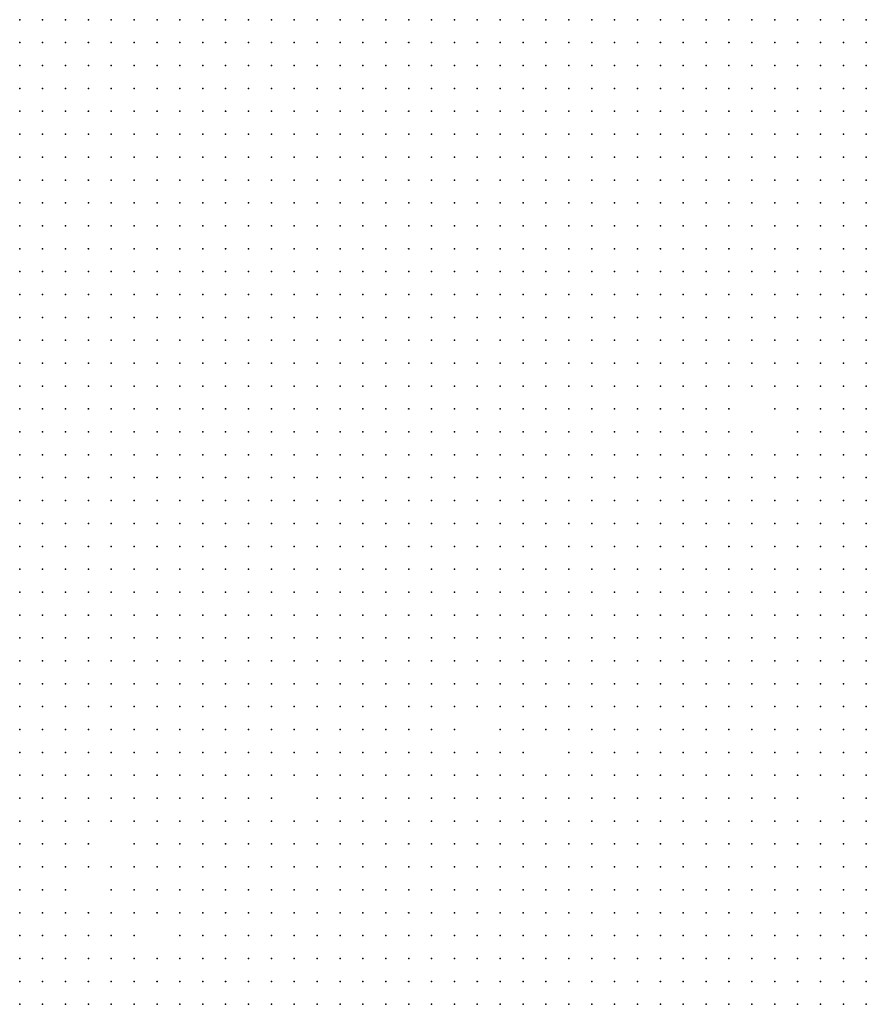
# Model space of a CAD drawing. Units: inches. Extents: x -1.3 to 1.3, y -1.05 to 1.05.
# Drawn here: x -0.88 to -0.8, y 0.59 to 0.68 of the extents above; entities that cross this region are included whole.
import ezdxf

# ---------------------------------------------------------------- set-up
doc = ezdxf.new("R2010")
doc.units = ezdxf.units.IN
doc.header["$MEASUREMENT"] = 0
doc.header["$PDMODE"] = 32
doc.header["$PDSIZE"] = 1e-05

msp = doc.modelspace()

# ---------------------------------------------------------------- linework, layer by layer
at = {"color": 0}
for p in [(-0.878, 0.68), (-0.876, 0.68), (-0.874, 0.68), (-0.872, 0.68), (-0.87, 0.68), (-0.868, 0.68), (-0.866, 0.68), (-0.864, 0.68), (-0.862, 0.68), (-0.86, 0.68), (-0.858, 0.68), (-0.856, 0.68), (-0.854, 0.68), (-0.852, 0.68), (-0.85, 0.68), (-0.848, 0.68), (-0.846, 0.68), (-0.844, 0.68), (-0.842, 0.68), (-0.84, 0.68), (-0.838, 0.68), (-0.836, 0.68), (-0.834, 0.68), (-0.832, 0.68), (-0.83, 0.68), (-0.828, 0.68), (-0.826, 0.68), (-0.824, 0.68), (-0.822, 0.68), (-0.82, 0.68), (-0.818, 0.68), (-0.816, 0.68), (-0.814, 0.68), (-0.812, 0.68), (-0.81, 0.68), (-0.808, 0.68), (-0.806, 0.68), (-0.804, 0.68), (-0.878, 0.678), (-0.876, 0.678), (-0.874, 0.678), (-0.872, 0.678), (-0.87, 0.678), (-0.868, 0.678), (-0.866, 0.678), (-0.864, 0.678), (-0.862, 0.678), (-0.86, 0.678), (-0.858, 0.678), (-0.856, 0.678), (-0.854, 0.678), (-0.852, 0.678), (-0.85, 0.678), (-0.848, 0.678), (-0.846, 0.678), (-0.844, 0.678), (-0.842, 0.678), (-0.84, 0.678), (-0.838, 0.678), (-0.836, 0.678), (-0.834, 0.678), (-0.832, 0.678), (-0.83, 0.678), (-0.828, 0.678), (-0.826, 0.678), (-0.824, 0.678), (-0.822, 0.678), (-0.82, 0.678), (-0.818, 0.678), (-0.816, 0.678), (-0.814, 0.678), (-0.812, 0.678), (-0.81, 0.678), (-0.808, 0.678), (-0.806, 0.678), (-0.804, 0.678), (-0.878, 0.676), (-0.876, 0.676), (-0.874, 0.676), (-0.872, 0.676), (-0.87, 0.676), (-0.868, 0.676), (-0.866, 0.676), (-0.864, 0.676), (-0.862, 0.676), (-0.86, 0.676), (-0.858, 0.676), (-0.856, 0.676), (-0.854, 0.676), (-0.852, 0.676), (-0.85, 0.676), (-0.848, 0.676), (-0.846, 0.676), (-0.844, 0.676), (-0.842, 0.676), (-0.84, 0.676), (-0.838, 0.676), (-0.836, 0.676), (-0.834, 0.676), (-0.832, 0.676), (-0.83, 0.676), (-0.828, 0.676), (-0.826, 0.676), (-0.824, 0.676), (-0.822, 0.676), (-0.82, 0.676), (-0.818, 0.676), (-0.816, 0.676), (-0.814, 0.676), (-0.812, 0.676), (-0.81, 0.676), (-0.808, 0.676), (-0.806, 0.676), (-0.804, 0.676), (-0.878, 0.674), (-0.876, 0.674), (-0.874, 0.674), (-0.872, 0.674), (-0.87, 0.674), (-0.868, 0.674), (-0.866, 0.674), (-0.864, 0.674), (-0.862, 0.674), (-0.86, 0.674), (-0.858, 0.674), (-0.856, 0.674), (-0.854, 0.674), (-0.852, 0.674), (-0.85, 0.674), (-0.848, 0.674), (-0.846, 0.674), (-0.844, 0.674), (-0.842, 0.674), (-0.84, 0.674), (-0.838, 0.674), (-0.836, 0.674), (-0.834, 0.674), (-0.832, 0.674), (-0.83, 0.674), (-0.828, 0.674), (-0.826, 0.674), (-0.824, 0.674), (-0.822, 0.674), (-0.82, 0.674), (-0.818, 0.674), (-0.816, 0.674), (-0.814, 0.674), (-0.812, 0.674), (-0.81, 0.674), (-0.808, 0.674), (-0.806, 0.674), (-0.804, 0.674), (-0.878, 0.672), (-0.876, 0.672), (-0.874, 0.672), (-0.872, 0.672), (-0.87, 0.672), (-0.868, 0.672), (-0.866, 0.672), (-0.864, 0.672), (-0.862, 0.672), (-0.86, 0.672), (-0.858, 0.672), (-0.856, 0.672), (-0.854, 0.672), (-0.852, 0.672), (-0.85, 0.672), (-0.848, 0.672), (-0.846, 0.672), (-0.844, 0.672), (-0.842, 0.672), (-0.84, 0.672), (-0.838, 0.672), (-0.836, 0.672), (-0.834, 0.672), (-0.832, 0.672), (-0.83, 0.672), (-0.828, 0.672), (-0.826, 0.672), (-0.824, 0.672), (-0.822, 0.672), (-0.82, 0.672), (-0.818, 0.672), (-0.816, 0.672), (-0.814, 0.672), (-0.812, 0.672), (-0.81, 0.672), (-0.808, 0.672), (-0.806, 0.672), (-0.804, 0.672), (-0.878, 0.67), (-0.876, 0.67), (-0.874, 0.67), (-0.872, 0.67), (-0.87, 0.67), (-0.868, 0.67), (-0.866, 0.67), (-0.864, 0.67), (-0.862, 0.67), (-0.86, 0.67), (-0.858, 0.67), (-0.856, 0.67), (-0.854, 0.67), (-0.852, 0.67), (-0.85, 0.67), (-0.848, 0.67), (-0.846, 0.67), (-0.844, 0.67), (-0.842, 0.67), (-0.84, 0.67), (-0.838, 0.67), (-0.836, 0.67), (-0.834, 0.67), (-0.832, 0.67), (-0.83, 0.67), (-0.828, 0.67), (-0.826, 0.67), (-0.824, 0.67), (-0.822, 0.67), (-0.82, 0.67), (-0.818, 0.67), (-0.816, 0.67), (-0.814, 0.67), (-0.812, 0.67), (-0.81, 0.67), (-0.808, 0.67), (-0.806, 0.67), (-0.804, 0.67), (-0.878, 0.668), (-0.876, 0.668), (-0.874, 0.668), (-0.872, 0.668), (-0.87, 0.668), (-0.868, 0.668), (-0.866, 0.668), (-0.864, 0.668), (-0.862, 0.668), (-0.86, 0.668), (-0.858, 0.668), (-0.856, 0.668), (-0.854, 0.668), (-0.852, 0.668), (-0.85, 0.668), (-0.848, 0.668), (-0.846, 0.668), (-0.844, 0.668), (-0.842, 0.668), (-0.84, 0.668), (-0.838, 0.668), (-0.836, 0.668), (-0.834, 0.668), (-0.832, 0.668), (-0.83, 0.668), (-0.828, 0.668), (-0.826, 0.668), (-0.824, 0.668), (-0.822, 0.668), (-0.82, 0.668), (-0.818, 0.668), (-0.816, 0.668), (-0.814, 0.668), (-0.812, 0.668), (-0.81, 0.668), (-0.808, 0.668), (-0.806, 0.668), (-0.804, 0.668), (-0.878, 0.666), (-0.876, 0.666), (-0.874, 0.666), (-0.872, 0.666), (-0.87, 0.666), (-0.868, 0.666), (-0.866, 0.666), (-0.864, 0.666), (-0.862, 0.666), (-0.86, 0.666), (-0.858, 0.666), (-0.856, 0.666), (-0.854, 0.666), (-0.852, 0.666), (-0.85, 0.666), (-0.848, 0.666), (-0.846, 0.666), (-0.844, 0.666), (-0.842, 0.666), (-0.84, 0.666), (-0.838, 0.666), (-0.836, 0.666), (-0.834, 0.666), (-0.832, 0.666), (-0.83, 0.666), (-0.828, 0.666), (-0.826, 0.666), (-0.824, 0.666), (-0.822, 0.666), (-0.82, 0.666), (-0.818, 0.666), (-0.816, 0.666), (-0.814, 0.666), (-0.812, 0.666), (-0.81, 0.666), (-0.808, 0.666), (-0.806, 0.666), (-0.804, 0.666), (-0.878, 0.664), (-0.876, 0.664), (-0.874, 0.664), (-0.872, 0.664), (-0.87, 0.664), (-0.868, 0.664), (-0.866, 0.664), (-0.864, 0.664), (-0.862, 0.664), (-0.86, 0.664), (-0.858, 0.664), (-0.856, 0.664), (-0.854, 0.664), (-0.852, 0.664), (-0.85, 0.664), (-0.848, 0.664), (-0.846, 0.664), (-0.844, 0.664), (-0.842, 0.664), (-0.84, 0.664), (-0.838, 0.664), (-0.836, 0.664), (-0.834, 0.664), (-0.832, 0.664), (-0.83, 0.664), (-0.828, 0.664), (-0.826, 0.664), (-0.824, 0.664), (-0.822, 0.664), (-0.82, 0.664), (-0.818, 0.664), (-0.816, 0.664), (-0.814, 0.664), (-0.812, 0.664), (-0.81, 0.664), (-0.808, 0.664), (-0.806, 0.664), (-0.804, 0.664), (-0.878, 0.662), (-0.876, 0.662), (-0.874, 0.662), (-0.872, 0.662), (-0.87, 0.662), (-0.868, 0.662), (-0.866, 0.662), (-0.864, 0.662), (-0.862, 0.662), (-0.86, 0.662), (-0.858, 0.662), (-0.856, 0.662), (-0.854, 0.662), (-0.852, 0.662), (-0.85, 0.662), (-0.848, 0.662), (-0.846, 0.662), (-0.844, 0.662), (-0.842, 0.662), (-0.84, 0.662), (-0.838, 0.662), (-0.836, 0.662), (-0.834, 0.662), (-0.832, 0.662), (-0.83, 0.662), (-0.828, 0.662), (-0.826, 0.662), (-0.824, 0.662), (-0.822, 0.662), (-0.82, 0.662), (-0.818, 0.662), (-0.816, 0.662), (-0.814, 0.662), (-0.812, 0.662), (-0.81, 0.662), (-0.808, 0.662), (-0.806, 0.662), (-0.804, 0.662), (-0.878, 0.66), (-0.876, 0.66), (-0.874, 0.66), (-0.872, 0.66), (-0.87, 0.66), (-0.868, 0.66), (-0.866, 0.66), (-0.864, 0.66), (-0.862, 0.66), (-0.86, 0.66), (-0.858, 0.66), (-0.856, 0.66), (-0.854, 0.66), (-0.852, 0.66), (-0.85, 0.66), (-0.848, 0.66), (-0.846, 0.66), (-0.844, 0.66), (-0.842, 0.66), (-0.84, 0.66), (-0.838, 0.66), (-0.836, 0.66), (-0.834, 0.66), (-0.832, 0.66), (-0.83, 0.66), (-0.828, 0.66), (-0.826, 0.66), (-0.824, 0.66), (-0.822, 0.66), (-0.82, 0.66), (-0.818, 0.66), (-0.816, 0.66), (-0.814, 0.66), (-0.812, 0.66), (-0.81, 0.66), (-0.808, 0.66), (-0.806, 0.66), (-0.804, 0.66), (-0.878, 0.658), (-0.876, 0.658), (-0.874, 0.658), (-0.872, 0.658), (-0.87, 0.658), (-0.868, 0.658), (-0.866, 0.658), (-0.864, 0.658), (-0.862, 0.658), (-0.86, 0.658), (-0.858, 0.658), (-0.856, 0.658), (-0.854, 0.658), (-0.852, 0.658), (-0.85, 0.658), (-0.848, 0.658), (-0.846, 0.658), (-0.844, 0.658), (-0.842, 0.658), (-0.84, 0.658), (-0.838, 0.658), (-0.836, 0.658), (-0.834, 0.658), (-0.832, 0.658), (-0.83, 0.658), (-0.828, 0.658), (-0.826, 0.658), (-0.824, 0.658), (-0.822, 0.658), (-0.82, 0.658), (-0.818, 0.658), (-0.816, 0.658), (-0.814, 0.658), (-0.812, 0.658), (-0.81, 0.658), (-0.808, 0.658), (-0.806, 0.658), (-0.804, 0.658), (-0.878, 0.656), (-0.876, 0.656), (-0.874, 0.656), (-0.872, 0.656), (-0.87, 0.656), (-0.868, 0.656), (-0.866, 0.656), (-0.864, 0.656), (-0.862, 0.656), (-0.86, 0.656), (-0.858, 0.656), (-0.856, 0.656), (-0.854, 0.656), (-0.852, 0.656), (-0.85, 0.656), (-0.848, 0.656), (-0.846, 0.656), (-0.844, 0.656), (-0.842, 0.656), (-0.84, 0.656), (-0.838, 0.656), (-0.836, 0.656), (-0.834, 0.656), (-0.832, 0.656), (-0.83, 0.656), (-0.828, 0.656), (-0.826, 0.656), (-0.824, 0.656), (-0.822, 0.656), (-0.82, 0.656), (-0.818, 0.656), (-0.816, 0.656), (-0.814, 0.656), (-0.812, 0.656), (-0.81, 0.656), (-0.808, 0.656), (-0.806, 0.656), (-0.804, 0.656), (-0.878, 0.654), (-0.876, 0.654), (-0.874, 0.654), (-0.872, 0.654), (-0.87, 0.654), (-0.868, 0.654), (-0.866, 0.654), (-0.864, 0.654), (-0.862, 0.654), (-0.86, 0.654), (-0.858, 0.654), (-0.856, 0.654), (-0.854, 0.654), (-0.852, 0.654), (-0.85, 0.654), (-0.848, 0.654), (-0.846, 0.654), (-0.844, 0.654), (-0.842, 0.654), (-0.84, 0.654), (-0.838, 0.654), (-0.836, 0.654), (-0.834, 0.654), (-0.832, 0.654), (-0.83, 0.654), (-0.828, 0.654), (-0.826, 0.654), (-0.824, 0.654), (-0.822, 0.654), (-0.82, 0.654), (-0.818, 0.654), (-0.816, 0.654), (-0.814, 0.654), (-0.812, 0.654), (-0.81, 0.654), (-0.808, 0.654), (-0.806, 0.654), (-0.804, 0.654), (-0.878, 0.652), (-0.876, 0.652), (-0.874, 0.652), (-0.872, 0.652), (-0.87, 0.652), (-0.868, 0.652), (-0.866, 0.652), (-0.864, 0.652), (-0.862, 0.652), (-0.86, 0.652), (-0.858, 0.652), (-0.856, 0.652), (-0.854, 0.652), (-0.852, 0.652), (-0.85, 0.652), (-0.848, 0.652), (-0.846, 0.652), (-0.844, 0.652), (-0.842, 0.652), (-0.84, 0.652), (-0.838, 0.652), (-0.836, 0.652), (-0.834, 0.652), (-0.832, 0.652), (-0.83, 0.652), (-0.828, 0.652), (-0.826, 0.652), (-0.824, 0.652), (-0.822, 0.652), (-0.82, 0.652), (-0.818, 0.652), (-0.816, 0.652), (-0.814, 0.652), (-0.812, 0.652), (-0.81, 0.652), (-0.808, 0.652), (-0.806, 0.652), (-0.804, 0.652), (-0.878, 0.65), (-0.876, 0.65), (-0.874, 0.65), (-0.872, 0.65), (-0.87, 0.65), (-0.868, 0.65), (-0.866, 0.65), (-0.864, 0.65), (-0.862, 0.65), (-0.86, 0.65), (-0.858, 0.65), (-0.856, 0.65), (-0.854, 0.65), (-0.852, 0.65), (-0.85, 0.65), (-0.848, 0.65), (-0.846, 0.65), (-0.844, 0.65), (-0.842, 0.65), (-0.84, 0.65), (-0.838, 0.65), (-0.836, 0.65), (-0.834, 0.65), (-0.832, 0.65), (-0.83, 0.65), (-0.828, 0.65), (-0.826, 0.65), (-0.824, 0.65), (-0.822, 0.65), (-0.82, 0.65), (-0.818, 0.65), (-0.816, 0.65), (-0.814, 0.65), (-0.812, 0.65), (-0.81, 0.65), (-0.808, 0.65), (-0.806, 0.65), (-0.804, 0.65), (-0.878, 0.648), (-0.876, 0.648), (-0.874, 0.648), (-0.872, 0.648), (-0.87, 0.648), (-0.868, 0.648), (-0.866, 0.648), (-0.864, 0.648), (-0.862, 0.648), (-0.86, 0.648), (-0.858, 0.648), (-0.856, 0.648), (-0.854, 0.648), (-0.852, 0.648), (-0.85, 0.648), (-0.848, 0.648), (-0.846, 0.648), (-0.844, 0.648), (-0.842, 0.648), (-0.84, 0.648), (-0.838, 0.648), (-0.836, 0.648), (-0.834, 0.648), (-0.832, 0.648), (-0.83, 0.648), (-0.828, 0.648), (-0.826, 0.648), (-0.824, 0.648), (-0.822, 0.648), (-0.82, 0.648), (-0.818, 0.648), (-0.816, 0.648), (-0.814, 0.648), (-0.812, 0.648), (-0.81, 0.648), (-0.808, 0.648), (-0.806, 0.648), (-0.804, 0.648), (-0.878, 0.646), (-0.876, 0.646), (-0.874, 0.646), (-0.872, 0.646), (-0.87, 0.646), (-0.868, 0.646), (-0.866, 0.646), (-0.864, 0.646), (-0.862, 0.646), (-0.86, 0.646), (-0.858, 0.646), (-0.856, 0.646), (-0.854, 0.646), (-0.852, 0.646), (-0.85, 0.646), (-0.848, 0.646), (-0.846, 0.646), (-0.844, 0.646), (-0.842, 0.646), (-0.84, 0.646), (-0.838, 0.646), (-0.836, 0.646), (-0.834, 0.646), (-0.832, 0.646), (-0.83, 0.646), (-0.828, 0.646), (-0.826, 0.646), (-0.824, 0.646), (-0.822, 0.646), (-0.82, 0.646), (-0.818, 0.646), (-0.816, 0.646), (-0.812, 0.646), (-0.81, 0.646), (-0.808, 0.646), (-0.806, 0.646), (-0.804, 0.646), (-0.878, 0.644), (-0.876, 0.644), (-0.874, 0.644), (-0.872, 0.644), (-0.87, 0.644), (-0.868, 0.644), (-0.866, 0.644), (-0.864, 0.644), (-0.862, 0.644), (-0.86, 0.644), (-0.858, 0.644), (-0.856, 0.644), (-0.854, 0.644), (-0.852, 0.644), (-0.85, 0.644), (-0.848, 0.644), (-0.846, 0.644), (-0.844, 0.644), (-0.842, 0.644), (-0.84, 0.644), (-0.838, 0.644), (-0.836, 0.644), (-0.834, 0.644), (-0.832, 0.644), (-0.83, 0.644), (-0.828, 0.644), (-0.826, 0.644), (-0.824, 0.644), (-0.822, 0.644), (-0.82, 0.644), (-0.818, 0.644), (-0.816, 0.644), (-0.814, 0.644), (-0.81, 0.644), (-0.808, 0.644), (-0.806, 0.644), (-0.804, 0.644), (-0.878, 0.642), (-0.876, 0.642), (-0.874, 0.642), (-0.872, 0.642), (-0.87, 0.642), (-0.868, 0.642), (-0.866, 0.642), (-0.864, 0.642), (-0.862, 0.642), (-0.86, 0.642), (-0.858, 0.642), (-0.856, 0.642), (-0.854, 0.642), (-0.852, 0.642), (-0.85, 0.642), (-0.848, 0.642), (-0.846, 0.642), (-0.844, 0.642), (-0.842, 0.642), (-0.84, 0.642), (-0.838, 0.642), (-0.836, 0.642), (-0.834, 0.642), (-0.832, 0.642), (-0.83, 0.642), (-0.828, 0.642), (-0.826, 0.642), (-0.824, 0.642), (-0.822, 0.642), (-0.82, 0.642), (-0.818, 0.642), (-0.816, 0.642), (-0.814, 0.642), (-0.812, 0.642), (-0.81, 0.642), (-0.808, 0.642), (-0.806, 0.642), (-0.804, 0.642), (-0.878, 0.64), (-0.876, 0.64), (-0.874, 0.64), (-0.872, 0.64), (-0.87, 0.64), (-0.868, 0.64), (-0.866, 0.64), (-0.864, 0.64), (-0.862, 0.64), (-0.86, 0.64), (-0.858, 0.64), (-0.856, 0.64), (-0.854, 0.64), (-0.852, 0.64), (-0.85, 0.64), (-0.848, 0.64), (-0.846, 0.64), (-0.844, 0.64), (-0.842, 0.64), (-0.84, 0.64), (-0.838, 0.64), (-0.836, 0.64), (-0.834, 0.64), (-0.832, 0.64), (-0.83, 0.64), (-0.828, 0.64), (-0.826, 0.64), (-0.824, 0.64), (-0.822, 0.64), (-0.82, 0.64), (-0.818, 0.64), (-0.816, 0.64), (-0.814, 0.64), (-0.812, 0.64), (-0.81, 0.64), (-0.808, 0.64), (-0.806, 0.64), (-0.804, 0.64), (-0.878, 0.638), (-0.876, 0.638), (-0.874, 0.638), (-0.872, 0.638), (-0.87, 0.638), (-0.868, 0.638), (-0.866, 0.638), (-0.864, 0.638), (-0.862, 0.638), (-0.86, 0.638), (-0.858, 0.638), (-0.856, 0.638), (-0.854, 0.638), (-0.852, 0.638), (-0.85, 0.638), (-0.848, 0.638), (-0.846, 0.638), (-0.844, 0.638), (-0.842, 0.638), (-0.84, 0.638), (-0.838, 0.638), (-0.836, 0.638), (-0.834, 0.638), (-0.832, 0.638), (-0.83, 0.638), (-0.828, 0.638), (-0.826, 0.638), (-0.824, 0.638), (-0.822, 0.638), (-0.82, 0.638), (-0.818, 0.638), (-0.816, 0.638), (-0.814, 0.638), (-0.812, 0.638), (-0.81, 0.638), (-0.808, 0.638), (-0.806, 0.638), (-0.804, 0.638), (-0.878, 0.636), (-0.876, 0.636), (-0.874, 0.636), (-0.872, 0.636), (-0.87, 0.636), (-0.868, 0.636), (-0.866, 0.636), (-0.864, 0.636), (-0.862, 0.636), (-0.86, 0.636), (-0.858, 0.636), (-0.856, 0.636), (-0.854, 0.636), (-0.852, 0.636), (-0.85, 0.636), (-0.848, 0.636), (-0.846, 0.636), (-0.844, 0.636), (-0.842, 0.636), (-0.84, 0.636), (-0.838, 0.636), (-0.836, 0.636), (-0.834, 0.636), (-0.832, 0.636), (-0.83, 0.636), (-0.828, 0.636), (-0.826, 0.636), (-0.824, 0.636), (-0.822, 0.636), (-0.82, 0.636), (-0.818, 0.636), (-0.816, 0.636), (-0.814, 0.636), (-0.812, 0.636), (-0.81, 0.636), (-0.808, 0.636), (-0.806, 0.636), (-0.804, 0.636), (-0.878, 0.634), (-0.876, 0.634), (-0.874, 0.634), (-0.872, 0.634), (-0.87, 0.634), (-0.868, 0.634), (-0.866, 0.634), (-0.864, 0.634), (-0.862, 0.634), (-0.86, 0.634), (-0.858, 0.634), (-0.856, 0.634), (-0.854, 0.634), (-0.852, 0.634), (-0.85, 0.634), (-0.848, 0.634), (-0.846, 0.634), (-0.844, 0.634), (-0.842, 0.634), (-0.84, 0.634), (-0.838, 0.634), (-0.836, 0.634), (-0.834, 0.634), (-0.832, 0.634), (-0.83, 0.634), (-0.828, 0.634), (-0.826, 0.634), (-0.824, 0.634), (-0.822, 0.634), (-0.82, 0.634), (-0.818, 0.634), (-0.816, 0.634), (-0.814, 0.634), (-0.812, 0.634), (-0.81, 0.634), (-0.808, 0.634), (-0.806, 0.634), (-0.804, 0.634), (-0.878, 0.632), (-0.876, 0.632), (-0.874, 0.632), (-0.872, 0.632), (-0.87, 0.632), (-0.868, 0.632), (-0.866, 0.632), (-0.864, 0.632), (-0.862, 0.632), (-0.86, 0.632), (-0.858, 0.632), (-0.856, 0.632), (-0.854, 0.632), (-0.852, 0.632), (-0.85, 0.632), (-0.848, 0.632), (-0.846, 0.632), (-0.844, 0.632), (-0.842, 0.632), (-0.84, 0.632), (-0.838, 0.632), (-0.836, 0.632), (-0.834, 0.632), (-0.832, 0.632), (-0.83, 0.632), (-0.828, 0.632), (-0.826, 0.632), (-0.824, 0.632), (-0.822, 0.632), (-0.82, 0.632), (-0.818, 0.632), (-0.816, 0.632), (-0.814, 0.632), (-0.812, 0.632), (-0.81, 0.632), (-0.808, 0.632), (-0.806, 0.632), (-0.804, 0.632), (-0.878, 0.63), (-0.876, 0.63), (-0.874, 0.63), (-0.872, 0.63), (-0.87, 0.63), (-0.868, 0.63), (-0.866, 0.63), (-0.864, 0.63), (-0.862, 0.63), (-0.86, 0.63), (-0.858, 0.63), (-0.856, 0.63), (-0.854, 0.63), (-0.852, 0.63), (-0.85, 0.63), (-0.848, 0.63), (-0.846, 0.63), (-0.844, 0.63), (-0.842, 0.63), (-0.84, 0.63), (-0.838, 0.63), (-0.836, 0.63), (-0.834, 0.63), (-0.832, 0.63), (-0.83, 0.63), (-0.828, 0.63), (-0.826, 0.63), (-0.824, 0.63), (-0.822, 0.63), (-0.82, 0.63), (-0.818, 0.63), (-0.816, 0.63), (-0.814, 0.63), (-0.812, 0.63), (-0.81, 0.63), (-0.808, 0.63), (-0.806, 0.63), (-0.804, 0.63), (-0.878, 0.628), (-0.876, 0.628), (-0.874, 0.628), (-0.872, 0.628), (-0.87, 0.628), (-0.868, 0.628), (-0.866, 0.628), (-0.864, 0.628), (-0.862, 0.628), (-0.86, 0.628), (-0.858, 0.628), (-0.856, 0.628), (-0.854, 0.628), (-0.852, 0.628), (-0.85, 0.628), (-0.848, 0.628), (-0.846, 0.628), (-0.844, 0.628), (-0.842, 0.628), (-0.84, 0.628), (-0.838, 0.628), (-0.836, 0.628), (-0.834, 0.628), (-0.832, 0.628), (-0.83, 0.628), (-0.828, 0.628), (-0.826, 0.628), (-0.824, 0.628), (-0.822, 0.628), (-0.82, 0.628), (-0.818, 0.628), (-0.816, 0.628), (-0.814, 0.628), (-0.812, 0.628), (-0.81, 0.628), (-0.808, 0.628), (-0.806, 0.628), (-0.804, 0.628), (-0.878, 0.626), (-0.876, 0.626), (-0.874, 0.626), (-0.872, 0.626), (-0.87, 0.626), (-0.868, 0.626), (-0.866, 0.626), (-0.864, 0.626), (-0.862, 0.626), (-0.86, 0.626), (-0.858, 0.626), (-0.856, 0.626), (-0.854, 0.626), (-0.852, 0.626), (-0.85, 0.626), (-0.848, 0.626), (-0.846, 0.626), (-0.844, 0.626), (-0.842, 0.626), (-0.84, 0.626), (-0.838, 0.626), (-0.836, 0.626), (-0.834, 0.626), (-0.832, 0.626), (-0.83, 0.626), (-0.828, 0.626), (-0.826, 0.626), (-0.824, 0.626), (-0.822, 0.626), (-0.82, 0.626), (-0.818, 0.626), (-0.816, 0.626), (-0.814, 0.626), (-0.812, 0.626), (-0.81, 0.626), (-0.808, 0.626), (-0.806, 0.626), (-0.804, 0.626), (-0.878, 0.624), (-0.876, 0.624), (-0.874, 0.624), (-0.872, 0.624), (-0.87, 0.624), (-0.868, 0.624), (-0.866, 0.624), (-0.864, 0.624), (-0.862, 0.624), (-0.86, 0.624), (-0.858, 0.624), (-0.856, 0.624), (-0.854, 0.624), (-0.852, 0.624), (-0.85, 0.624), (-0.848, 0.624), (-0.846, 0.624), (-0.844, 0.624), (-0.842, 0.624), (-0.84, 0.624), (-0.838, 0.624), (-0.836, 0.624), (-0.834, 0.624), (-0.832, 0.624), (-0.83, 0.624), (-0.828, 0.624), (-0.826, 0.624), (-0.824, 0.624), (-0.822, 0.624), (-0.82, 0.624), (-0.818, 0.624), (-0.816, 0.624), (-0.814, 0.624), (-0.812, 0.624), (-0.81, 0.624), (-0.808, 0.624), (-0.806, 0.624), (-0.804, 0.624), (-0.878, 0.622), (-0.876, 0.622), (-0.874, 0.622), (-0.872, 0.622), (-0.87, 0.622), (-0.868, 0.622), (-0.866, 0.622), (-0.864, 0.622), (-0.862, 0.622), (-0.86, 0.622), (-0.858, 0.622), (-0.856, 0.622), (-0.854, 0.622), (-0.852, 0.622), (-0.85, 0.622), (-0.848, 0.622), (-0.846, 0.622), (-0.844, 0.622), (-0.842, 0.622), (-0.84, 0.622), (-0.838, 0.622), (-0.836, 0.622), (-0.834, 0.622), (-0.832, 0.622), (-0.83, 0.622), (-0.828, 0.622), (-0.826, 0.622), (-0.824, 0.622), (-0.822, 0.622), (-0.82, 0.622), (-0.818, 0.622), (-0.816, 0.622), (-0.814, 0.622), (-0.812, 0.622), (-0.81, 0.622), (-0.808, 0.622), (-0.806, 0.622), (-0.804, 0.622), (-0.878, 0.62), (-0.876, 0.62), (-0.874, 0.62), (-0.872, 0.62), (-0.87, 0.62), (-0.868, 0.62), (-0.866, 0.62), (-0.864, 0.62), (-0.862, 0.62), (-0.86, 0.62), (-0.858, 0.62), (-0.856, 0.62), (-0.854, 0.62), (-0.852, 0.62), (-0.85, 0.62), (-0.848, 0.62), (-0.846, 0.62), (-0.844, 0.62), (-0.842, 0.62), (-0.84, 0.62), (-0.838, 0.62), (-0.836, 0.62), (-0.834, 0.62), (-0.832, 0.62), (-0.83, 0.62), (-0.828, 0.62), (-0.826, 0.62), (-0.824, 0.62), (-0.822, 0.62), (-0.82, 0.62), (-0.818, 0.62), (-0.816, 0.62), (-0.814, 0.62), (-0.812, 0.62), (-0.81, 0.62), (-0.808, 0.62), (-0.806, 0.62), (-0.804, 0.62), (-0.878, 0.618), (-0.876, 0.618), (-0.874, 0.618), (-0.872, 0.618), (-0.87, 0.618), (-0.868, 0.618), (-0.866, 0.618), (-0.864, 0.618), (-0.862, 0.618), (-0.86, 0.618), (-0.858, 0.618), (-0.856, 0.618), (-0.854, 0.618), (-0.852, 0.618), (-0.85, 0.618), (-0.848, 0.618), (-0.846, 0.618), (-0.844, 0.618), (-0.842, 0.618), (-0.84, 0.618), (-0.836, 0.618), (-0.834, 0.618), (-0.832, 0.618), (-0.83, 0.618), (-0.828, 0.618), (-0.826, 0.618), (-0.824, 0.618), (-0.822, 0.618), (-0.82, 0.618), (-0.818, 0.618), (-0.816, 0.618), (-0.814, 0.618), (-0.812, 0.618), (-0.81, 0.618), (-0.808, 0.618), (-0.806, 0.618), (-0.804, 0.618), (-0.878, 0.616), (-0.876, 0.616), (-0.874, 0.616), (-0.872, 0.616), (-0.87, 0.616), (-0.868, 0.616), (-0.866, 0.616), (-0.864, 0.616), (-0.862, 0.616), (-0.86, 0.616), (-0.858, 0.616), (-0.856, 0.616), (-0.854, 0.616), (-0.852, 0.616), (-0.85, 0.616), (-0.848, 0.616), (-0.846, 0.616), (-0.844, 0.616), (-0.842, 0.616), (-0.84, 0.616), (-0.838, 0.616), (-0.836, 0.616), (-0.834, 0.616), (-0.83, 0.616), (-0.828, 0.616), (-0.826, 0.616), (-0.824, 0.616), (-0.822, 0.616), (-0.82, 0.616), (-0.818, 0.616), (-0.816, 0.616), (-0.814, 0.616), (-0.812, 0.616), (-0.81, 0.616), (-0.808, 0.616), (-0.806, 0.616), (-0.804, 0.616), (-0.878, 0.614), (-0.876, 0.614), (-0.874, 0.614), (-0.872, 0.614), (-0.87, 0.614), (-0.868, 0.614), (-0.866, 0.614), (-0.864, 0.614), (-0.862, 0.614), (-0.86, 0.614), (-0.858, 0.614), (-0.856, 0.614), (-0.854, 0.614), (-0.852, 0.614), (-0.85, 0.614), (-0.848, 0.614), (-0.846, 0.614), (-0.844, 0.614), (-0.842, 0.614), (-0.84, 0.614), (-0.838, 0.614), (-0.836, 0.614), (-0.834, 0.614), (-0.832, 0.614), (-0.83, 0.614), (-0.828, 0.614), (-0.826, 0.614), (-0.824, 0.614), (-0.822, 0.614), (-0.82, 0.614), (-0.818, 0.614), (-0.816, 0.614), (-0.814, 0.614), (-0.812, 0.614), (-0.81, 0.614), (-0.808, 0.614), (-0.806, 0.614), (-0.804, 0.614), (-0.878, 0.612), (-0.876, 0.612), (-0.874, 0.612), (-0.872, 0.612), (-0.87, 0.612), (-0.868, 0.612), (-0.866, 0.612), (-0.864, 0.612), (-0.862, 0.612), (-0.86, 0.612), (-0.858, 0.612), (-0.856, 0.612), (-0.852, 0.612), (-0.85, 0.612), (-0.848, 0.612), (-0.846, 0.612), (-0.844, 0.612), (-0.842, 0.612), (-0.84, 0.612), (-0.838, 0.612), (-0.836, 0.612), (-0.834, 0.612), (-0.832, 0.612), (-0.83, 0.612), (-0.828, 0.612), (-0.826, 0.612), (-0.824, 0.612), (-0.822, 0.612), (-0.82, 0.612), (-0.818, 0.612), (-0.816, 0.612), (-0.814, 0.612), (-0.812, 0.612), (-0.81, 0.612), (-0.806, 0.612), (-0.804, 0.612), (-0.878, 0.61), (-0.876, 0.61), (-0.874, 0.61), (-0.872, 0.61), (-0.87, 0.61), (-0.868, 0.61), (-0.866, 0.61), (-0.864, 0.61), (-0.862, 0.61), (-0.86, 0.61), (-0.858, 0.61), (-0.856, 0.61), (-0.854, 0.61), (-0.852, 0.61), (-0.85, 0.61), (-0.848, 0.61), (-0.846, 0.61), (-0.844, 0.61), (-0.842, 0.61), (-0.84, 0.61), (-0.838, 0.61), (-0.836, 0.61), (-0.834, 0.61), (-0.832, 0.61), (-0.83, 0.61), (-0.828, 0.61), (-0.826, 0.61), (-0.824, 0.61), (-0.822, 0.61), (-0.82, 0.61), (-0.818, 0.61), (-0.816, 0.61), (-0.814, 0.61), (-0.812, 0.61), (-0.81, 0.61), (-0.808, 0.61), (-0.806, 0.61), (-0.804, 0.61), (-0.878, 0.608), (-0.876, 0.608), (-0.874, 0.608), (-0.872, 0.608), (-0.868, 0.608), (-0.866, 0.608), (-0.864, 0.608), (-0.862, 0.608), (-0.86, 0.608), (-0.858, 0.608), (-0.856, 0.608), (-0.854, 0.608), (-0.852, 0.608), (-0.85, 0.608), (-0.848, 0.608), (-0.846, 0.608), (-0.844, 0.608), (-0.842, 0.608), (-0.84, 0.608), (-0.838, 0.608), (-0.836, 0.608), (-0.834, 0.608), (-0.832, 0.608), (-0.83, 0.608), (-0.828, 0.608), (-0.826, 0.608), (-0.824, 0.608), (-0.822, 0.608), (-0.82, 0.608), (-0.818, 0.608), (-0.816, 0.608), (-0.814, 0.608), (-0.812, 0.608), (-0.81, 0.608), (-0.808, 0.608), (-0.806, 0.608), (-0.804, 0.608), (-0.878, 0.606), (-0.876, 0.606), (-0.874, 0.606), (-0.872, 0.606), (-0.87, 0.606), (-0.868, 0.606), (-0.866, 0.606), (-0.864, 0.606), (-0.862, 0.606), (-0.86, 0.606), (-0.858, 0.606), (-0.856, 0.606), (-0.854, 0.606), (-0.852, 0.606), (-0.85, 0.606), (-0.848, 0.606), (-0.846, 0.606), (-0.844, 0.606), (-0.842, 0.606), (-0.84, 0.606), (-0.838, 0.606), (-0.836, 0.606), (-0.834, 0.606), (-0.832, 0.606), (-0.83, 0.606), (-0.828, 0.606), (-0.826, 0.606), (-0.824, 0.606), (-0.822, 0.606), (-0.82, 0.606), (-0.818, 0.606), (-0.816, 0.606), (-0.814, 0.606), (-0.812, 0.606), (-0.81, 0.606), (-0.808, 0.606), (-0.806, 0.606), (-0.804, 0.606), (-0.878, 0.604), (-0.876, 0.604), (-0.874, 0.604), (-0.87, 0.604), (-0.868, 0.604), (-0.866, 0.604), (-0.864, 0.604), (-0.862, 0.604), (-0.86, 0.604), (-0.858, 0.604), (-0.856, 0.604), (-0.854, 0.604), (-0.852, 0.604), (-0.85, 0.604), (-0.848, 0.604), (-0.846, 0.604), (-0.844, 0.604), (-0.842, 0.604), (-0.84, 0.604), (-0.838, 0.604), (-0.836, 0.604), (-0.834, 0.604), (-0.832, 0.604), (-0.83, 0.604), (-0.828, 0.604), (-0.826, 0.604), (-0.824, 0.604), (-0.822, 0.604), (-0.82, 0.604), (-0.818, 0.604), (-0.816, 0.604), (-0.814, 0.604), (-0.812, 0.604), (-0.81, 0.604), (-0.808, 0.604), (-0.806, 0.604), (-0.804, 0.604), (-0.878, 0.602), (-0.876, 0.602), (-0.874, 0.602), (-0.872, 0.602), (-0.87, 0.602), (-0.868, 0.602), (-0.866, 0.602), (-0.864, 0.602), (-0.862, 0.602), (-0.86, 0.602), (-0.858, 0.602), (-0.856, 0.602), (-0.854, 0.602), (-0.852, 0.602), (-0.85, 0.602), (-0.848, 0.602), (-0.846, 0.602), (-0.844, 0.602), (-0.842, 0.602), (-0.84, 0.602), (-0.838, 0.602), (-0.836, 0.602), (-0.834, 0.602), (-0.832, 0.602), (-0.83, 0.602), (-0.828, 0.602), (-0.826, 0.602), (-0.824, 0.602), (-0.822, 0.602), (-0.82, 0.602), (-0.818, 0.602), (-0.816, 0.602), (-0.814, 0.602), (-0.812, 0.602), (-0.81, 0.602), (-0.808, 0.602), (-0.806, 0.602), (-0.804, 0.602), (-0.878, 0.6), (-0.876, 0.6), (-0.874, 0.6), (-0.872, 0.6), (-0.87, 0.6), (-0.868, 0.6), (-0.864, 0.6), (-0.862, 0.6), (-0.86, 0.6), (-0.858, 0.6), (-0.856, 0.6), (-0.854, 0.6), (-0.852, 0.6), (-0.85, 0.6), (-0.848, 0.6), (-0.846, 0.6), (-0.844, 0.6), (-0.842, 0.6), (-0.84, 0.6), (-0.838, 0.6), (-0.836, 0.6), (-0.834, 0.6), (-0.832, 0.6), (-0.83, 0.6), (-0.828, 0.6), (-0.826, 0.6), (-0.824, 0.6), (-0.822, 0.6), (-0.82, 0.6), (-0.818, 0.6), (-0.816, 0.6), (-0.814, 0.6), (-0.812, 0.6), (-0.81, 0.6), (-0.808, 0.6), (-0.806, 0.6), (-0.804, 0.6), (-0.878, 0.598), (-0.876, 0.598), (-0.874, 0.598), (-0.872, 0.598), (-0.87, 0.598), (-0.868, 0.598), (-0.866, 0.598), (-0.864, 0.598), (-0.862, 0.598), (-0.86, 0.598), (-0.858, 0.598), (-0.856, 0.598), (-0.854, 0.598), (-0.852, 0.598), (-0.85, 0.598), (-0.848, 0.598), (-0.846, 0.598), (-0.844, 0.598), (-0.842, 0.598), (-0.84, 0.598), (-0.838, 0.598), (-0.836, 0.598), (-0.834, 0.598), (-0.832, 0.598), (-0.83, 0.598), (-0.828, 0.598), (-0.826, 0.598), (-0.824, 0.598), (-0.822, 0.598), (-0.82, 0.598), (-0.818, 0.598), (-0.816, 0.598), (-0.814, 0.598), (-0.812, 0.598), (-0.81, 0.598), (-0.808, 0.598), (-0.806, 0.598), (-0.804, 0.598), (-0.878, 0.596), (-0.876, 0.596), (-0.874, 0.596), (-0.872, 0.596), (-0.87, 0.596), (-0.868, 0.596), (-0.866, 0.596), (-0.864, 0.596), (-0.862, 0.596), (-0.86, 0.596), (-0.858, 0.596), (-0.856, 0.596), (-0.854, 0.596), (-0.852, 0.596), (-0.85, 0.596), (-0.848, 0.596), (-0.846, 0.596), (-0.844, 0.596), (-0.842, 0.596), (-0.84, 0.596), (-0.838, 0.596), (-0.836, 0.596), (-0.834, 0.596), (-0.832, 0.596), (-0.83, 0.596), (-0.828, 0.596), (-0.826, 0.596), (-0.824, 0.596), (-0.822, 0.596), (-0.82, 0.596), (-0.818, 0.596), (-0.816, 0.596), (-0.814, 0.596), (-0.812, 0.596), (-0.81, 0.596), (-0.808, 0.596), (-0.806, 0.596), (-0.804, 0.596), (-0.878, 0.594), (-0.876, 0.594), (-0.874, 0.594), (-0.872, 0.594), (-0.87, 0.594), (-0.868, 0.594), (-0.866, 0.594), (-0.864, 0.594), (-0.862, 0.594), (-0.86, 0.594), (-0.858, 0.594), (-0.856, 0.594), (-0.854, 0.594), (-0.852, 0.594), (-0.85, 0.594), (-0.848, 0.594), (-0.846, 0.594), (-0.844, 0.594), (-0.842, 0.594), (-0.84, 0.594), (-0.838, 0.594), (-0.836, 0.594), (-0.834, 0.594), (-0.832, 0.594), (-0.83, 0.594), (-0.828, 0.594), (-0.826, 0.594), (-0.824, 0.594), (-0.822, 0.594), (-0.82, 0.594), (-0.818, 0.594), (-0.816, 0.594), (-0.814, 0.594), (-0.812, 0.594), (-0.81, 0.594), (-0.808, 0.594), (-0.806, 0.594), (-0.804, 0.594)]:
    msp.add_point(p, dxfattribs=at)

doc.saveas('drawing.dxf')
